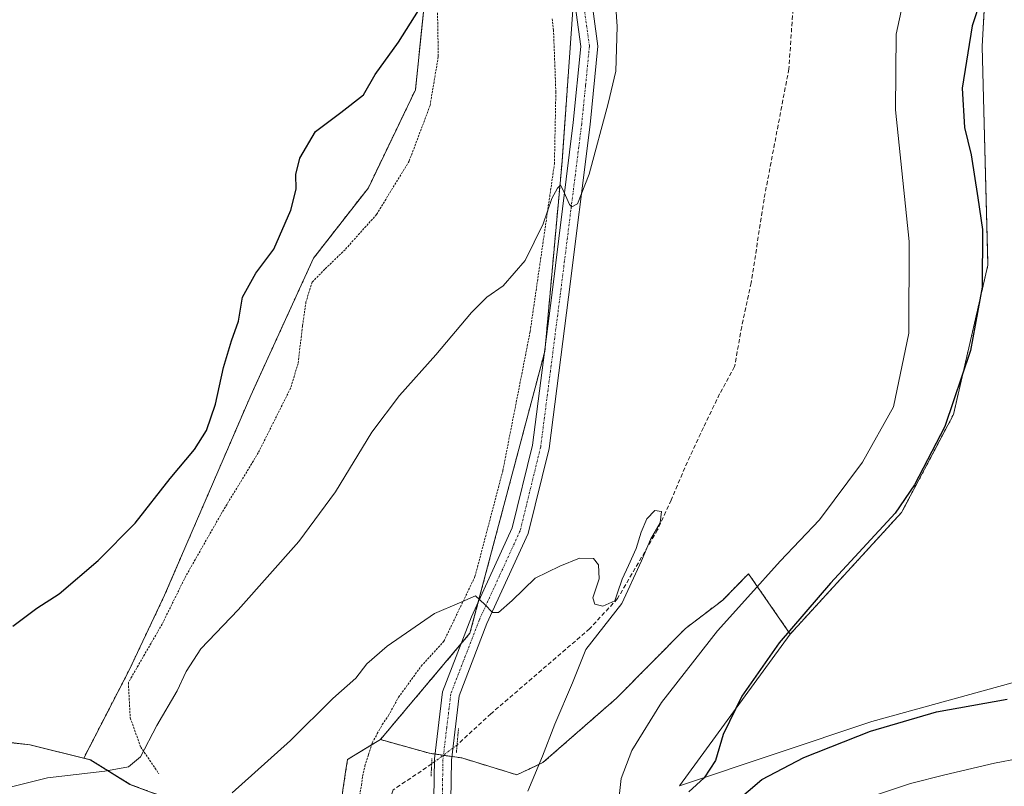
# Model space of a CAD drawing. Units: metres. Extents: x 635089 to 638575, y 4711239 to 4713620.
# Drawn here: x 637125 to 637358, y 4711636 to 4711818 of the extents above; entities that cross this region are included whole.
import ezdxf

# ---------------------------------------------------------------- set-up
doc = ezdxf.new("R2010")
doc.units = ezdxf.units.M
doc.header["$MEASUREMENT"] = 0
for name, pattern in [('TRAZO_Y_PUNTO', [1, 0.5, -0.25, 0, -0.25]), ('TRAZOS', [0.75, 0.5, -0.25]), ('TRAZOS2', [0.375, 0.25, -0.125]), ('TRAZOSX2', [1.5, 1, -0.5])]:
    doc.linetypes.add(name, pattern=pattern)
for name, color, linetype, lineweight in [('Arbolado forestal', 92, 'TRAZOS', 0), ('Arbolado forestal CxS', 92, 'Continuous', 0), ('Corriente artificial lineal', 5, 'TRAZOSX2', 13), ('Corriente artificial lineal oculto', 135, 'TRAZO_Y_PUNTO', 13), ('Cultivos herbáceos CxS', 92, 'Continuous', 0), ('Cultivos leñosos', 92, 'Continuous', 0), ('Cultivos leñosos CxS', 92, 'Continuous', 0), ('Curva de nivel maestra', 36, 'Continuous', 30), ('Curva de nivel normal', 36, 'Continuous', 0), ('Municipio', 9, 'Continuous', 13), ('Municipio CxS', 142, 'Continuous', 0), ('Pastizal CxS', 92, 'Continuous', 0), ('Pista no pavimentada', 254, 'Continuous', 13), ('Pista no pavimentada Cxs', 254, 'Continuous', 0), ('Pista pavimentada eje', 135, 'TRAZO_Y_PUNTO', 0), ('Puente lineal', 2, 'TRAZOS2', 0), ('Valla', 19, 'TRAZOS', 0)]:
    doc.layers.add(name, color=color, linetype=linetype, lineweight=lineweight)

# ---------------------------------------------------------------- blocks, each defined once
blk = doc.blocks.new('*U155')
at = {"layer": 'Cultivos herbáceos CxS', "color": 92, "linetype": 'Continuous', "lineweight": 0}
for points in [[(637520.27, 4711735.79, 401.06), (637509.64, 4711720.06, 401.09), (637490.49, 4711708.74, 400.89), (637460.04, 4711682.63, 400.02), (637443.51, 4711680.89, 399.88), (637429.58, 4711682.63, 400.03), (637415.75, 4711697, 400.9), (637366.96, 4711662.62, 400.31), (637326.91, 4711651.57, 400.32), (637281.33, 4711636.38, 399.02), (637307.57, 4711672.29, 399.72), (637333.93, 4711701.06, 399.86), (637346.19, 4711724.22, 399.87), (637354.36, 4711759.63, 400.02), (637353, 4711811.39, 400.92), (637354.36, 4711835.91, 398.65)], [(637220.89, 4712373.92, 406.07), (637241.32, 4712251.33, 401.39), (637248.13, 4712213.2, 401.41), (637259.02, 4712135.56, 401.44), (637268.56, 4712021.15, 400.08), (637268, 4712012.46, 399.71), (637151.15, 4711939.33, 401.76), (637221.64, 4711828.02, 399.99), (637218.86, 4711801.12, 399.64), (637207.73, 4711777.94, 399.47), (637194.74, 4711761.24, 399.48), (637179.9, 4711728.78, 399.74), (637159.49, 4711681.47, 399.23), (637151.15, 4711663.85, 399.15), (637140.36, 4711642.91, 395.66), (637127.67, 4711646.08, 397.48), (637123.19, 4711646.57, 397.8)]]:
    blk.add_polyline3d(points, dxfattribs=at)
blk = doc.blocks.new('*U173')
at = {"layer": 'Curva de nivel maestra', "color": 36, "linetype": 'Continuous', "lineweight": 30}
for points in [[(637123.59, 4711674.14, 400), (637129.26, 4711678.39, 400), (637134.53, 4711681.8, 400), (637143.77, 4711689.7, 400), (637152.55, 4711698.54, 400), (637160.83, 4711709.12, 400), (637166.61, 4711715.99, 400), (637169.41, 4711720.45, 400), (637171.53, 4711726.72, 400), (637173.45, 4711735.38, 400), (637175.31, 4711741.71, 400), (637177.02, 4711746.37, 400), (637177.9, 4711752.04, 400), (637181.06, 4711757.71, 400), (637185.34, 4711763.37, 400), (637189.38, 4711772.63, 400), (637190.6, 4711777.59, 400), (637190.54, 4711781.06, 400), (637191.47, 4711784.9, 400), (637195.2, 4711791.28, 400), (637201.19, 4711795.71, 400), (637206.54, 4711799.95, 400), (637209.31, 4711804.7, 400), (637214.88, 4711812.36, 400), (637220.53, 4711821.36, 400)], [(637354.85, 4711829.02, 400), (637350.65, 4711816.23, 400), (637348.28, 4711801.49, 400), (637348.79, 4711792.2, 400), (637350.36, 4711785.7, 400), (637352, 4711775.56, 400), (637353.1, 4711768.04, 400), (637353, 4711754.37, 400), (637350.23, 4711739.39, 400), (637344.18, 4711721.41, 400), (637336.97, 4711707.57, 400), (637332.41, 4711700.93, 400), (637317.13, 4711684.35, 400), (637304.98, 4711670.2, 400), (637296.11, 4711657.6, 400), (637291.67, 4711648.48, 400), (637289.88, 4711642.38, 400), (637287.22, 4711638.27, 400), (637283.59, 4711634.9, 400)], [(637294.4, 4711632.35, 400), (637300.82, 4711637.83, 400), (637310.78, 4711643.07, 400), (637326.56, 4711649.28, 400), (637342.22, 4711653.87, 400), (637358.89, 4711656.83, 400)]]:
    blk.add_polyline3d(points, dxfattribs=at)

msp = doc.modelspace()

# ---------------------------------------------------------------- linework, layer by layer
at = {"layer": 'Arbolado forestal', "color": 92, "linetype": 'TRAZOS', "lineweight": 0}
for points in [[(637140.36, 4711642.91, 395.66), (637151.15, 4711663.85, 399.15), (637159.49, 4711681.47, 399.23), (637179.9, 4711728.78, 399.74), (637194.74, 4711761.24, 399.48), (637207.73, 4711777.94, 399.47), (637218.86, 4711801.12, 399.64), (637221.64, 4711828.02, 399.99), (637151.15, 4711939.33, 401.76), (637250.96, 4712001.79, 400.47), (637256.59, 4712005.32, 400.56), (637268, 4712012.46, 399.71)], [(637268, 4712012.46, 399.71), (637264.47, 4711957.13, 398.66), (637263.46, 4711915.65, 397.15), (637263.26, 4711907.71, 397.03), (637263.1, 4711901.29, 396.79), (637261.46, 4711893.71, 396.89), (637257.25, 4711874.34, 396.6), (637256.29, 4711869.96, 396.69), (637256.29, 4711868.93, 396.65), (637256.29, 4711849.43, 396.68), (637256.29, 4711837.85, 396.6), (637256.29, 4711824.12, 396.15), (637256.29, 4711822.29, 396.07), (637253.57, 4711784.15, 395.28), (637249.67, 4711741.24, 393.57), (637249.48, 4711739.2, 393.43), (637249.33, 4711738.63, 393.38), (637233.76, 4711679.95, 389.94), (637231.77, 4711672.46, 389.45), (637229.64, 4711669.93, 389.31), (637210.57, 4711647.31, 388.24)], [(637268, 4712012.46, 399.71), (637264.47, 4711957.13, 398.66), (637263.46, 4711915.65, 397.15), (637263.26, 4711907.71, 397.03), (637263.1, 4711901.29, 396.79), (637261.46, 4711893.71, 396.89), (637257.25, 4711874.34, 396.6), (637256.29, 4711869.96, 396.69), (637256.29, 4711868.93, 396.65), (637256.29, 4711849.43, 396.68), (637256.29, 4711837.85, 396.6), (637256.29, 4711824.12, 396.15), (637256.29, 4711822.29, 396.07), (637253.57, 4711784.15, 395.28), (637249.67, 4711741.24, 393.57), (637249.48, 4711739.2, 393.43), (637249.33, 4711738.63, 393.38), (637233.76, 4711679.95, 389.94), (637231.77, 4711672.46, 389.45), (637229.64, 4711669.93, 389.31), (637210.57, 4711647.31, 388.24)], [(637307.57, 4711672.29, 399.72), (637333.93, 4711701.06, 399.86), (637346.19, 4711724.22, 399.87), (637354.36, 4711759.63, 400.01), (637353, 4711811.39, 400.92), (637354.36, 4711835.91, 398.65)], [(637227.47, 4711643.29, 387.89), (637229.81, 4711642.96, 387.91), (637242.88, 4711638.96, 389.37), (637249.05, 4711641.87, 390.08), (637266.47, 4711657.11, 391.93), (637282.77, 4711673.6, 392.59), (637291.61, 4711680.34, 393.42), (637297.68, 4711686.57, 393.56), (637307.57, 4711672.29, 399.72)], [(637210.57, 4711647.31, 388.24), (637208.49, 4711646.05, 388.48), (637202.78, 4711642.57, 388.59), (637202.34, 4711639.65, 388.45), (637201.61, 4711634.75, 388.17), (637201.43, 4711624.36, 387.76), (637193.03, 4711598.2, 387.22), (637191.98, 4711597.66, 387.24), (637192.56, 4711597.1, 387.21), (637195.61, 4711594.21, 386.76)], [(637210.57, 4711647.31, 388.24), (637222.19, 4711644.05, 387.92), (637223.5, 4711643.86, 387.91), (637225.45, 4711643.58, 387.9), (637225.49, 4711643.57, 387.9), (637227.47, 4711643.29, 387.89)], [(637134.73, 4711601.04, 389.15), (637140.65, 4711601.66, 389.4), (637149.51, 4711604.23, 388.63), (637157.57, 4711609.81, 389.1), (637158.18, 4711610.23, 389.1), (637163.19, 4711615.03, 389.2), (637165.09, 4711622.69, 390.06), (637164.74, 4711628.15, 390.44), (637160.45, 4711633.29, 392.29), (637151.36, 4711636.7, 393.83), (637141.98, 4711642.51, 395.52), (637140.36, 4711642.91, 395.66)]]:
    msp.add_polyline3d(points, dxfattribs=at)
at = {"layer": 'Arbolado forestal CxS', "color": 92, "linetype": 'Continuous', "lineweight": 0}
for points in [[(637354.36, 4711835.91, 398.65), (637353, 4711811.39, 400.92), (637354.36, 4711759.63, 400.02), (637346.19, 4711724.22, 399.87), (637333.93, 4711701.06, 399.86), (637307.57, 4711672.29, 399.72), (637307.57, 4711672.29, 399.72), (637297.69, 4711686.57, 393.56), (637291.61, 4711680.34, 393.42), (637282.77, 4711673.6, 392.59), (637266.47, 4711657.11, 391.93), (637249.05, 4711641.87, 390.08), (637242.88, 4711638.96, 389.37), (637229.81, 4711642.96, 387.91), (637222.19, 4711644.05, 387.92), (637210.57, 4711647.31, 388.24), (637231.77, 4711672.46, 389.45), (637249.48, 4711739.2, 393.43), (637253.57, 4711784.15, 395.28), (637256.29, 4711822.29, 396.07)], [(637160.45, 4711633.29, 392.29), (637151.36, 4711636.7, 393.83), (637141.98, 4711642.51, 395.52), (637140.36, 4711642.91, 395.66), (637151.15, 4711663.85, 399.15), (637159.49, 4711681.47, 399.23), (637179.9, 4711728.78, 399.74), (637194.74, 4711761.24, 399.48), (637207.73, 4711777.94, 399.47), (637218.86, 4711801.12, 399.64), (637221.64, 4711828.02, 399.99)], [(637256.29, 4711822.29, 396.07), (637253.57, 4711784.15, 395.28), (637249.48, 4711739.2, 393.43), (637231.77, 4711672.46, 389.45), (637210.57, 4711647.31, 388.24), (637210.57, 4711647.31, 388.24), (637202.78, 4711642.57, 388.59), (637202.34, 4711639.65, 388.45), (637201.61, 4711634.75, 388.17)]]:
    msp.add_polyline3d(points, dxfattribs=at)
at = {"layer": 'Corriente artificial lineal', "color": 5, "linetype": 'TRAZOSX2', "lineweight": 13}
for points in [[(637308.73, 4711827.69, 392.42), (637307.25, 4711806.07, 391.9), (637301.37, 4711775.24, 391.28), (637298.34, 4711755.42, 391.36), (637296.08, 4711745.04, 390.95), (637294.41, 4711735.58, 390.76), (637290.86, 4711729.13, 390.02), (637287.03, 4711721.16, 390.19), (637282.62, 4711711.66, 390.45), (637279.4, 4711704, 390.21), (637276.17, 4711696.95, 389.89), (637266.7, 4711680.67, 389.85), (637260.12, 4711673.56, 389.16), (637236.72, 4711653.41, 388.53), (637228.72, 4711646.01, 388.03)], [(637222.71, 4711641.54, 387.88), (637213.58, 4711635.38, 387.72), (637212.43, 4711631.72, 387.65), (637209.6, 4711618.59, 387.33), (637206.98, 4711611.24, 386.97), (637204.65, 4711604.82, 387.04), (637199.03, 4711594.99, 386.52), (637194.84, 4711590.66, 386.55), (637190.94, 4711587.55, 386.41), (637186.71, 4711585.36, 386.38), (637181.28, 4711582.83, 386.18), (637167.29, 4711582, 386.26), (637156.65, 4711581.82, 386.96), (637148.13, 4711581.99, 385.59), (637139.27, 4711584.28, 385.39), (637131.64, 4711585.68, 385.77), (637118.22, 4711587.59, 386.17)]]:
    msp.add_polyline3d(points, dxfattribs=at)
at = {"layer": 'Corriente artificial lineal oculto', "color": 135, "linetype": 'TRAZO_Y_PUNTO', "lineweight": 13}
msp.add_polyline3d([(637228.72, 4711646.01, 388.03), (637222.72, 4711641.55, 387.88), (637222.71, 4711641.54, 387.88)], dxfattribs=at)
at = {"layer": 'Cultivos herbáceos CxS', "color": 92, "linetype": 'Continuous', "lineweight": 0}
for points in [[(637140.36, 4711642.91, 395.66), (637151.15, 4711663.85, 399.15), (637159.49, 4711681.47, 399.23), (637179.9, 4711728.78, 399.74), (637194.74, 4711761.24, 399.48), (637207.73, 4711777.94, 399.47), (637218.86, 4711801.12, 399.64), (637221.64, 4711828.02, 399.99), (637151.15, 4711939.33, 401.76), (637250.96, 4712001.79, 400.47), (637256.59, 4712005.32, 400.56), (637268, 4712012.46, 399.71)], [(637307.57, 4711672.29, 399.72), (637333.93, 4711701.06, 399.86), (637346.19, 4711724.22, 399.87), (637354.36, 4711759.63, 400.01), (637353, 4711811.39, 400.92), (637354.36, 4711835.91, 398.65)], [(637307.57, 4711672.29, 399.72), (637281.33, 4711636.38, 399.02), (637326.9, 4711651.57, 400.32), (637366.96, 4711662.62, 400.31), (637415.75, 4711697, 400.9), (637429.58, 4711682.63, 400.03), (637443.51, 4711680.89, 399.88), (637460.04, 4711682.63, 400.02), (637490.49, 4711708.74, 400.89), (637509.64, 4711720.06, 401.09), (637520.27, 4711735.79, 401.06), (637535.4, 4711745.5, 400.71), (637546.78, 4711750.09, 400.97), (637580.36, 4711758.11, 401.7), (637631.06, 4711767.61, 401.01), (637665.34, 4711769.28, 401.68), (637676.07, 4711775.13, 401.67), (637690.63, 4711784.47, 401.65), (637698.46, 4711800.14, 401.73), (637711.04, 4711827.02, 402.23)], [(636910.81, 4711800.55, 400.63), (636910.91, 4711800.24, 400.64), (636911.15, 4711799.49, 400.67), (636956.85, 4711657.93, 399.49), (637066.44, 4711681.99, 400.65), (637077.36, 4711671.54, 400.49), (637093.11, 4711658.07, 400.24), (637099.58, 4711651.7, 399.55), (637105.87, 4711648.63, 399.16), (637114.67, 4711647.51, 398.53), (637123.19, 4711646.57, 397.8), (637127.67, 4711646.08, 397.48), (637140.36, 4711642.91, 395.66)]]:
    msp.add_polyline3d(points, dxfattribs=at)
at = {"layer": 'Cultivos leñosos', "color": 92, "linetype": 'Continuous', "lineweight": 0}
for points in [[(636910.81, 4711800.55, 400.63), (636910.91, 4711800.24, 400.64), (636911.15, 4711799.49, 400.67), (636956.85, 4711657.93, 399.49), (637066.44, 4711681.99, 400.65), (637077.36, 4711671.54, 400.49), (637093.11, 4711658.07, 400.24), (637099.58, 4711651.7, 399.55), (637105.87, 4711648.63, 399.16), (637114.67, 4711647.51, 398.53), (637123.19, 4711646.57, 397.8), (637127.67, 4711646.08, 397.48), (637140.36, 4711642.91, 395.66)], [(637134.73, 4711601.04, 389.15), (637140.65, 4711601.66, 389.4), (637149.51, 4711604.23, 388.63), (637157.57, 4711609.81, 389.1), (637158.18, 4711610.23, 389.1), (637163.19, 4711615.03, 389.2), (637165.09, 4711622.69, 390.06), (637164.74, 4711628.15, 390.44), (637160.45, 4711633.29, 392.29), (637151.36, 4711636.7, 393.83), (637141.98, 4711642.51, 395.52), (637140.36, 4711642.91, 395.66)]]:
    msp.add_polyline3d(points, dxfattribs=at)
at = {"layer": 'Cultivos leñosos CxS', "color": 92, "linetype": 'Continuous', "lineweight": 0}
msp.add_polyline3d([(637123.19, 4711646.57, 397.8), (637127.67, 4711646.08, 397.48), (637140.36, 4711642.91, 395.66), (637141.98, 4711642.51, 395.52), (637151.36, 4711636.7, 393.83), (637160.45, 4711633.29, 392.29), (637164.74, 4711628.15, 390.44), (637165.09, 4711622.69, 390.06), (637163.19, 4711615.03, 389.2), (637158.18, 4711610.23, 389.1), (637157.57, 4711609.81, 389.1), (637149.51, 4711604.23, 388.63), (637140.65, 4711601.66, 389.4), (637134.73, 4711601.04, 389.14), (637128.97, 4711600.44, 388.68), (637111.03, 4711596.75, 387.67)], dxfattribs=at)
at = {"layer": 'Curva de nivel normal', "color": 36, "linetype": 'Continuous', "lineweight": 0}
for points in [[(637265.68, 4711829.83, 395), (637266.62, 4711816.08, 395), (637266.32, 4711805.5, 395), (637264.46, 4711797.86, 395), (637259.95, 4711781.14, 395), (637257.25, 4711774.1, 395), (637255.92, 4711773.44, 395), (637255.29, 4711773.96, 395), (637253.76, 4711777.5, 395), (637253.18, 4711778.53, 395), (637252.46, 4711777.82, 395), (637251.12, 4711775.37, 395), (637249.11, 4711769.37, 395), (637244.85, 4711760.71, 395), (637239.65, 4711754.71, 395), (637235.74, 4711752.04, 395), (637232.11, 4711748.37, 395), (637223.73, 4711738.38, 395), (637215.1, 4711728.72, 395), (637208.56, 4711720.09, 395), (637199.95, 4711705.93, 395), (637191.25, 4711694.21, 395), (637176.92, 4711678.02, 395), (637168.09, 4711668.78, 395), (637164.62, 4711663.45, 395), (637162.44, 4711658.82, 395), (637157.64, 4711650.66, 395), (637153.77, 4711643.25, 395), (637150.97, 4711640.82, 395), (637145.38, 4711639.85, 395), (637131.77, 4711638.21, 395), (637116.86, 4711634.55, 395)], [(637266.95, 4711632.4, 395), (637267.56, 4711638.1, 395), (637270.11, 4711644.74, 395), (637277.13, 4711656.06, 395), (637290.34, 4711673.05, 395), (637297.54, 4711681.04, 395), (637305.17, 4711689.57, 395), (637314.51, 4711699.32, 395), (637324.65, 4711712.99, 395), (637331.99, 4711726.05, 395), (637335.62, 4711743.5, 395), (637335.76, 4711765.17, 395), (637332.48, 4711796.35, 395), (637332.63, 4711814.27, 395), (637334.99, 4711825.25, 395)], [(637245.43, 4711635.06, 390), (637248.96, 4711643.39, 390), (637251.86, 4711650.98, 390), (637256, 4711660.75, 390), (637259.17, 4711668.65, 390), (637267.71, 4711679.53, 390), (637272.4, 4711689.62, 390), (637274.52, 4711694.67, 390), (637276.8, 4711698.58, 390), (637277.13, 4711701.29, 390), (637275.53, 4711701.5, 390), (637273.6, 4711699.52, 390), (637272.29, 4711696.38, 390), (637271.14, 4711692.55, 390), (637269.27, 4711688.53, 390), (637267.78, 4711685.24, 390), (637266.71, 4711682.05, 390), (637266.02, 4711680.12, 390), (637263.24, 4711678.86, 390), (637261.36, 4711679.35, 390), (637260.89, 4711680.83, 390), (637262.38, 4711685.32, 390), (637262.2, 4711688.67, 390), (637261, 4711690.14, 390), (637257.7, 4711690.22, 390), (637253.01, 4711688.36, 390), (637247.24, 4711685.51, 390), (637241.73, 4711680.21, 390), (637238.55, 4711677.42, 390), (637237.07, 4711677.37, 390), (637235.29, 4711679.29, 390), (637233.11, 4711681.29, 390), (637229.29, 4711679.68, 390), (637223.39, 4711677.12, 390), (637212.16, 4711669.41, 390), (637207.4, 4711665.24, 390), (637204.72, 4711661.86, 390), (637199.35, 4711657.04, 390), (637189.31, 4711647.12, 390), (637175.48, 4711634.71, 390)], [(637378.97, 4711646.1, 395), (637355.9, 4711641.74, 395), (637344.2, 4711638.95, 395), (637336, 4711636.93, 395), (637324.7, 4711633.12, 395)]]:
    msp.add_polyline3d(points, dxfattribs=at)
at = {"layer": 'Municipio', "color": 9, "linetype": 'Continuous', "lineweight": 13}
msp.add_polyline3d([(637119.11, 4711600.36, 388.69), (637128.9, 4711600.4, 388.67), (637140.59, 4711601.62, 389.39), (637149.45, 4711604.19, 388.63), (637151.89, 4711605.88, 388.7), (637158.12, 4711610.19, 389.1), (637163.13, 4711614.98, 389.2), (637164.19, 4711619.28, 389.7), (637165.03, 4711622.64, 390.06), (637164.68, 4711628.11, 390.45), (637160.39, 4711633.25, 392.28), (637151.3, 4711636.65, 393.82), (637141.91, 4711642.47, 395.51), (637127.6, 4711646.03, 397.46), (637123.13, 4711646.53, 397.78)], dxfattribs=at)
msp.add_polyline3d([(637119.11, 4711600.36, 388.69), (637128.9, 4711600.4, 388.67), (637140.59, 4711601.62, 389.39), (637149.45, 4711604.19, 388.63), (637151.89, 4711605.88, 388.7), (637158.12, 4711610.19, 389.1), (637163.13, 4711614.98, 389.2), (637164.19, 4711619.28, 389.7), (637165.03, 4711622.64, 390.06), (637164.68, 4711628.11, 390.45), (637160.39, 4711633.25, 392.28), (637151.3, 4711636.65, 393.82), (637141.91, 4711642.47, 395.51), (637127.6, 4711646.03, 397.46), (637123.13, 4711646.53, 397.78)], dxfattribs=at)
at = {"layer": 'Municipio CxS', "color": 142, "linetype": 'Continuous', "lineweight": 0}
for points in [[(637123.13, 4711646.53, 397.78), (637127.6, 4711646.03, 397.46), (637141.91, 4711642.47, 395.51), (637151.3, 4711636.65, 393.82), (637160.39, 4711633.25, 392.28), (637164.68, 4711628.11, 390.45), (637165.03, 4711622.64, 390.06), (637164.19, 4711619.28, 389.7), (637163.13, 4711614.98, 389.2), (637158.12, 4711610.19, 389.1), (637151.89, 4711605.88, 388.7), (637149.45, 4711604.19, 388.63), (637140.59, 4711601.62, 389.39), (637128.9, 4711600.4, 388.67), (637119.11, 4711600.36, 388.69)], [(637119.11, 4711600.36, 388.69), (637128.9, 4711600.4, 388.67), (637140.59, 4711601.62, 389.39), (637149.45, 4711604.19, 388.63), (637151.89, 4711605.88, 388.7), (637158.12, 4711610.19, 389.1), (637163.13, 4711614.98, 389.2), (637164.19, 4711619.28, 389.7), (637165.03, 4711622.64, 390.06), (637164.68, 4711628.11, 390.45), (637160.39, 4711633.25, 392.28), (637151.3, 4711636.65, 393.82), (637141.91, 4711642.47, 395.51), (637127.6, 4711646.03, 397.46), (637123.13, 4711646.53, 397.78)], [(637123.13, 4711646.53, 397.78), (637127.6, 4711646.03, 397.46), (637141.91, 4711642.47, 395.51), (637151.3, 4711636.65, 393.82), (637160.39, 4711633.25, 392.28), (637164.68, 4711628.11, 390.45), (637165.03, 4711622.64, 390.06), (637164.19, 4711619.28, 389.7), (637163.13, 4711614.98, 389.2), (637158.12, 4711610.19, 389.1), (637151.89, 4711605.88, 388.7), (637149.45, 4711604.19, 388.63), (637140.59, 4711601.62, 389.39), (637128.9, 4711600.4, 388.67), (637119.11, 4711600.36, 388.69)], [(637119.11, 4711600.36, 388.69), (637128.9, 4711600.4, 388.67), (637140.59, 4711601.62, 389.39), (637149.45, 4711604.19, 388.63), (637151.89, 4711605.88, 388.7), (637158.12, 4711610.19, 389.1), (637163.13, 4711614.98, 389.2), (637164.19, 4711619.28, 389.7), (637165.03, 4711622.64, 390.06), (637164.68, 4711628.11, 390.45), (637160.39, 4711633.25, 392.28), (637151.3, 4711636.65, 393.82), (637141.91, 4711642.47, 395.51), (637127.6, 4711646.03, 397.46), (637123.13, 4711646.53, 397.78)]]:
    msp.add_polyline3d(points, dxfattribs=at)
at = {"layer": 'Pastizal CxS', "color": 92, "linetype": 'Continuous', "lineweight": 0}
for points in [[(637307.57, 4711672.29, 399.72), (637281.33, 4711636.38, 399.02), (637326.9, 4711651.57, 400.32), (637366.96, 4711662.62, 400.31), (637415.75, 4711697, 400.9), (637429.58, 4711682.63, 400.03), (637443.51, 4711680.89, 399.88), (637460.04, 4711682.63, 400.02), (637490.49, 4711708.74, 400.89), (637509.64, 4711720.06, 401.09), (637520.27, 4711735.79, 401.06), (637535.4, 4711745.5, 400.71), (637546.78, 4711750.09, 400.97), (637580.36, 4711758.11, 401.7), (637631.06, 4711767.61, 401.01), (637665.34, 4711769.28, 401.68), (637676.07, 4711775.13, 401.67), (637690.63, 4711784.47, 401.65), (637698.46, 4711800.14, 401.73), (637711.04, 4711827.02, 402.23)], [(637201.61, 4711634.75, 388.17), (637202.34, 4711639.65, 388.45), (637202.78, 4711642.57, 388.59), (637210.57, 4711647.31, 388.24), (637222.19, 4711644.05, 387.92), (637229.81, 4711642.96, 387.91), (637242.88, 4711638.96, 389.37), (637249.05, 4711641.87, 390.08), (637266.47, 4711657.11, 391.93), (637282.77, 4711673.6, 392.59), (637291.61, 4711680.34, 393.42), (637297.69, 4711686.57, 393.56), (637307.57, 4711672.29, 399.72), (637281.33, 4711636.38, 399.02), (637326.91, 4711651.57, 400.32), (637366.96, 4711662.62, 400.31)], [(637227.47, 4711643.29, 387.89), (637229.81, 4711642.96, 387.91), (637242.88, 4711638.96, 389.37), (637249.05, 4711641.87, 390.08), (637266.47, 4711657.11, 391.93), (637282.77, 4711673.6, 392.59), (637291.61, 4711680.34, 393.42), (637297.68, 4711686.57, 393.56), (637307.57, 4711672.29, 399.72)], [(637210.57, 4711647.31, 388.24), (637208.49, 4711646.05, 388.48), (637202.78, 4711642.57, 388.59), (637202.34, 4711639.65, 388.45), (637201.61, 4711634.75, 388.17), (637201.43, 4711624.36, 387.76), (637193.03, 4711598.2, 387.22), (637191.98, 4711597.66, 387.24), (637192.56, 4711597.1, 387.21), (637195.61, 4711594.21, 386.76)], [(637210.57, 4711647.31, 388.24), (637222.19, 4711644.05, 387.92), (637223.5, 4711643.86, 387.91), (637225.45, 4711643.58, 387.9), (637225.49, 4711643.57, 387.9), (637227.47, 4711643.29, 387.89)]]:
    msp.add_polyline3d(points, dxfattribs=at)
at = {"layer": 'Pista no pavimentada', "color": 254, "linetype": 'Continuous', "lineweight": 13}
for points in [[(637273.21, 4712023.47, 399.86), (637274.5, 4711981.39, 398.19), (637274.03, 4711954.21, 397.59), (637272.54, 4711932, 396.93), (637266.42, 4711911.63, 397.13), (637259.26, 4711885.77, 396.53), (637255.97, 4711867.09, 396.6), (637255.59, 4711853.44, 396.69), (637258.92, 4711834.48, 396.14), (637262.06, 4711811.45, 396.02), (637260.21, 4711792.9, 395.27), (637255.08, 4711752.02, 393.8), (637250.48, 4711716.23, 391.96), (637245.56, 4711696.08, 390.95), (637235.8, 4711674.81, 389.71), (637229.21, 4711657.65, 388.6), (637227.37, 4711642.46, 387.88), (637227.22, 4711632.87, 387.93), (637225.01, 4711624.89, 387.79)], [(637204.85, 4711398.15, 385.52), (637207.43, 4711444.73, 385.5), (637211.32, 4711486.25, 385.58), (637216.78, 4711525.27, 385.38), (637217.52, 4711533.87, 385.35), (637215.75, 4711551.22, 385.46), (637212.39, 4711570.36, 385.66), (637211.25, 4711582.81, 385.99), (637213.47, 4711599.35, 386.69), (637218.99, 4711618.13, 387.68), (637223.22, 4711633.45, 387.76), (637223.37, 4711642.74, 387.9), (637225.29, 4711658.63, 388.67), (637232.12, 4711676.37, 389.61), (637241.76, 4711697.4, 391.11), (637246.54, 4711716.97, 392.2), (637251.12, 4711752.52, 394.08), (637256.23, 4711793.34, 395.58), (637258.04, 4711811.37, 395.89), (637254.96, 4711833.86, 396.49)]]:
    msp.add_polyline3d(points, dxfattribs=at)
at = {"layer": 'Pista no pavimentada Cxs', "color": 254, "linetype": 'Continuous', "lineweight": 0}
for points in [[(637258.92, 4711834.48, 396.14), (637262.06, 4711811.45, 396.02), (637260.21, 4711792.9, 395.27), (637255.08, 4711752.02, 393.8), (637250.48, 4711716.23, 391.96), (637245.56, 4711696.08, 390.95), (637235.8, 4711674.81, 389.71), (637229.21, 4711657.65, 388.6), (637227.37, 4711642.46, 387.88), (637227.22, 4711632.87, 387.93), (637225.01, 4711624.89, 387.79), (637223.49, 4711619.41, 387.78), (637222.83, 4711617.03, 387.76), (637217.39, 4711598.51, 387.04), (637215.27, 4711582.73, 386.19), (637216.35, 4711570.88, 385.78), (637219.71, 4711551.78, 385.74), (637221.54, 4711533.91, 385.59), (637220.91, 4711526.54, 385.59), (637220.58, 4711523.5, 385.56), (637215.3, 4711485.79, 385.43), (637211.41, 4711444.43, 385.71), (637208.83, 4711397.83, 385.57)], [(637204.85, 4711398.15, 385.52), (637207.43, 4711444.73, 385.5), (637211.32, 4711486.25, 385.58), (637216.78, 4711525.27, 385.38), (637217.52, 4711533.87, 385.35), (637215.75, 4711551.22, 385.46), (637212.39, 4711570.36, 385.66), (637211.25, 4711582.81, 385.99), (637213.47, 4711599.35, 386.69), (637218.99, 4711618.13, 387.68), (637223.22, 4711633.45, 387.76), (637223.37, 4711642.74, 387.9), (637225.29, 4711658.63, 388.67), (637232.12, 4711676.37, 389.61), (637241.76, 4711697.4, 391.11), (637246.54, 4711716.97, 392.2), (637251.12, 4711752.52, 394.08), (637256.23, 4711793.34, 395.58), (637258.04, 4711811.37, 395.89), (637254.96, 4711833.86, 396.49)]]:
    msp.add_polyline3d(points, dxfattribs=at)
at = {"layer": 'Pista pavimentada eje', "color": 135, "linetype": 'TRAZO_Y_PUNTO', "lineweight": 0}
msp.add_polyline3d([(637258.48, 4711822.93, 396.13), (637260.05, 4711811.41, 396.06), (637259.13, 4711802.14, 395.74), (637258.22, 4711793.12, 395.43), (637255.66, 4711772.68, 394.88), (637253.1, 4711752.27, 393.94), (637250.81, 4711734.5, 393.25), (637248.51, 4711716.6, 392.09), (637243.66, 4711696.74, 391.05), (637238.78, 4711686.11, 390.46), (637233.96, 4711675.59, 389.68), (637230.67, 4711667.01, 389.16), (637227.25, 4711658.14, 388.6), (637226.29, 4711650.2, 388.11), (637225.37, 4711642.6, 387.88), (637225.3, 4711637.96, 387.82), (637225.22, 4711633.16, 387.81), (637224.12, 4711629.17, 387.8), (637223.19, 4711625.8, 387.79)], dxfattribs=at)
at = {"layer": 'Puente lineal', "color": 2, "linetype": 'TRAZOS2', "lineweight": 0}
for points in [[(637229.05, 4711649.91, 388.32), (637228.72, 4711646.02, 388.34), (637228.55, 4711644.13, 388.09)], [(637222.78, 4711642.82, 387.94), (637222.71, 4711641.54, 387.94), (637222.55, 4711638.55, 388.26)]]:
    msp.add_polyline3d(points, dxfattribs=at)
at = {"layer": 'Valla', "color": 19, "linetype": 'TRAZOS', "lineweight": 0}
for points in [[(637224.05, 4711822.35, 399.78), (637224.27, 4711808.97, 399.64), (637222.32, 4711797.38, 400.14), (637217.37, 4711784.22, 400.59), (637209.67, 4711771.61, 400.02), (637202.2, 4711763.27, 400.49), (637197.41, 4711758.64, 400.04), (637194.41, 4711755.55, 400.11), (637192.96, 4711750.96, 399.67), (637192.14, 4711745.16, 400.21), (637191.07, 4711736.32, 399.9), (637189.33, 4711730.51, 400.2), (637181.67, 4711715.18, 399.88), (637173.08, 4711701.05, 399.47), (637164.51, 4711685.99, 399.26), (637158.92, 4711674.64, 400.16), (637150.92, 4711660.82, 399.45), (637151.36, 4711652.44, 397.17), (637153.85, 4711645.54, 395.58), (637158.16, 4711639.18, 392.44)], [(637205.53, 4711633.41, 388.5), (637206.08, 4711636.47, 388.78), (637206.35, 4711638.6, 388.67), (637206.92, 4711641.05, 388.56), (637207.78, 4711643.79, 388.4), (637208.65, 4711646.55, 388.67), (637209.84, 4711648.71, 388.67), (637211.02, 4711650.85, 388.6), (637212.51, 4711653, 388.55), (637213.69, 4711655.16, 388.96), (637214.87, 4711657.31, 389.27), (637220.23, 4711664.69, 389.09), (637225.6, 4711670.56, 389.48), (637232.96, 4711685.89, 390.53), (637239.55, 4711710.94, 392.31), (637246.01, 4711743.9, 394.11), (637251.76, 4711783.56, 395.68), (637252.1, 4711800.59, 396.09), (637251.55, 4711815.19, 396.42), (637251.21, 4711817.92, 396.62)]]:
    msp.add_polyline3d(points, dxfattribs=at)

# ---------------------------------------------------------------- block references
at = {"layer": 'Cultivos herbáceos CxS', "color": 92, "linetype": 'Continuous', "lineweight": 0}
msp.add_blockref('*U155', (0, 0), dxfattribs=at)
at = {"layer": 'Curva de nivel maestra', "color": 36, "linetype": 'Continuous', "lineweight": 30}
msp.add_blockref('*U173', (0, 0), dxfattribs=at)

doc.saveas('drawing.dxf')
